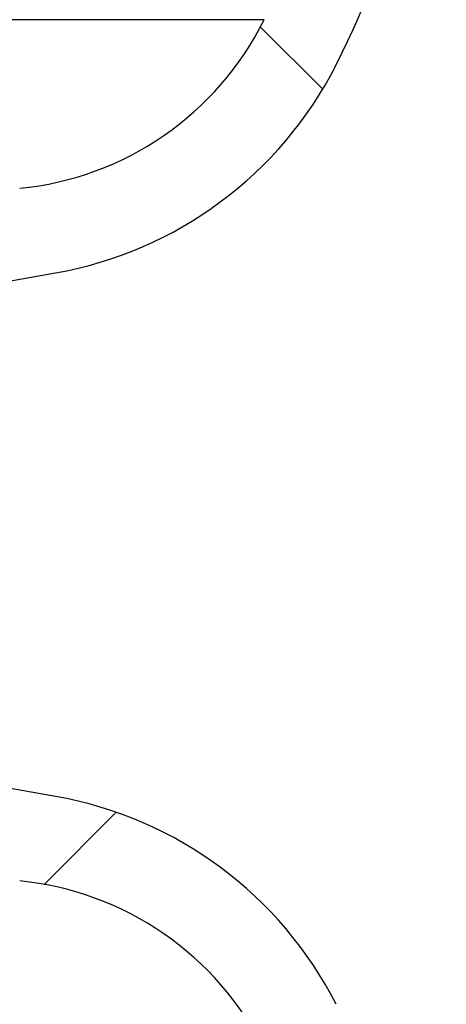
# Model space of a CAD drawing. Units: millimetres. Extents: x 0 to 720, y 0 to 287.
# Drawn here: x 148 to 149, y 162 to 164 of the extents above; entities that cross this region are included whole.
import ezdxf

# ---------------------------------------------------------------- set-up
doc = ezdxf.new("R2010")
doc.units = ezdxf.units.MM
doc.header["$PDSIZE"] = -1
doc.styles.add('SLDTEXTSTYLE1', font='GOTHIC.TTF', dxfattribs={"width": 0.913})
doc.dimstyles.new('SLDDIMSTYLE1', dxfattribs={"dimtxt": 3.5, "dimasz": 3.302, "dimexe": 0, "dimexo": 0.0625, "dimgap": 0.875, "dimtad": 1, "dimdec": 0, "dimlfac": 20, "dimrnd": 1e-09, "dimzin": 12, "dimdsep": 46, "dimtxsty": 'SLDTEXTSTYLE1', "dimsah": 1, "dimcen": 0.09, "dimadec": 0, "dimazin": 3, "dimtfac": 1, "dimtdec": 0, "dimtofl": 0, "dimtmove": 0, "dimatfit": 3, "dimfxl": 1, "dimfrac": 2, "dimtolj": 1, "dimtzin": 12, "dimarcsym": 0})

# ---------------------------------------------------------------- blocks, each defined once
blk = doc.blocks.new('_D_5')
at = {"color": 0, "linetype": 'Continuous', "lineweight": -2}
for p, q in [((119.2092874224476, 172.5514695333683), (168.3936263460908, 172.5514695333685)), ((168.3936263460908, 169.2494695333685), (168.3936263460909, 155.8534695333684)), ((148.3817874224476, 152.5514695333683), (168.3936263460909, 152.5514695333684))]:
    blk.add_line(p, q, dxfattribs=at)
at = {"color": 0}
for points in [[(168.9439596794241, 169.2494695333685), (167.8432930127574, 169.2494695333685), (168.3936263460908, 172.5514695333685)], [(167.8432930127575, 155.8534695333684), (168.9439596794242, 155.8534695333684), (168.3936263460909, 152.5514695333684)]]:
    blk.add_solid(points, dxfattribs=at)
at = {"layer": 'Defpoints', "color": 0}
for p in [(119.1467874224476, 172.5514695333683), (148.3192874224476, 152.5514695333683), (168.3936263460909, 152.5514695333684)]:
    blk.add_point(p, dxfattribs=at)
at = {"color": 0, "lineweight": 18, "insert": (164.0186263460908, 164.6331120128558), "char_height": 3.5, "attachment_point": 2, "rotation": 90.00000000000024, "style": 'SLDTEXTSTYLE1'}
blk.add_mtext('\\A1;n', dxfattribs=at)

msp = doc.modelspace()

# ---------------------------------------------------------------- hatches: boundary and pattern name
at = {"linetype": 'Continuous', "lineweight": 18}
h = msp.add_hatch(dxfattribs=at)
h.set_pattern_fill('ANSI37', style=0)
h.set_pattern_definition([(45, (-15, -5.000000000000001), (-2.245064030267288, 2.245064030267288), []), (135, (-15, -5.000000000000001), (-2.245064030267288, -2.245064030267288), [])])
edge = h.paths.add_edge_path(flags=0)
edge.add_line((147.1537401957976, 205.2011732079557), (147.8376454463944, 205.3217641558841))
edge.add_arc((147.7015052751035, 206.0938534342457), 0.7839999999999986, 279.9999999999993, 333.0685219318214)
edge.add_arc((146.8277874224476, 206.5377195333683), 1.763999999999999, 333.0685219318211, 386.9314780681789)
edge.add_arc((147.7015052751035, 206.981585632491), 0.7839999999999986, 26.93147806817861, 80.00000000000074)
edge.add_line((147.8376454463944, 207.7536749108525), (147.0297348582135, 207.8961313455489))
edge.add_arc((147.0807874224476, 208.1856648249345), 0.2939999999999987, 180, 260.0000000000045, ccw=False)
edge.add_line((146.7867874224476, 208.1856648249345), (146.7867874224476, 208.3722742418022))
edge.add_arc((147.0807874224476, 208.3722742418022), 0.2939999999999987, 99.99999999999551, 180, ccw=False)
edge.add_line((147.0297348582135, 208.6618077211878), (147.8376454463944, 208.8042641558841))
edge.add_arc((147.7015052751035, 209.5763534342457), 0.7839999999999986, 279.9999999999993, 333.0685219318214)
edge.add_arc((146.8277874224476, 210.0202195333683), 1.763999999999999, 333.0685219318211, 386.9314780681802)
edge.add_arc((147.7015052751035, 210.4640856324909), 0.7839999999999986, 26.9314780681814, 80.00000000000074)
edge.add_line((147.8376454463944, 211.2361749108525), (147.1537401957976, 211.3567658587809))
edge.add_arc((147.1797874224476, 211.5044870217328), 0.15, 180, 260.000000000001, ccw=False)
edge.add_line((147.0297874224476, 211.5044870217328), (147.0297874224476, 212.0184520450039))
edge.add_arc((147.1797874224476, 212.0184520450039), 0.15, 99.99999999999898, 180, ccw=False)
edge.add_line((147.1537401957976, 212.1661732079557), (147.8376454463944, 212.2867641558841))
edge.add_arc((147.7015052751035, 213.0588534342457), 0.7839999999999986, 279.9999999999993, 333.0685219318214)
edge.add_arc((146.8277874224476, 213.5027195333683), 1.763999999999999, 333.0685219318219, 386.9314780681802)
edge.add_arc((147.7015052751035, 213.946585632491), 0.7839999999999986, 26.93147806817861, 80.00000000000074)
edge.add_line((147.8376454463944, 214.7186749108525), (147.0297348582135, 214.8611313455488))
edge.add_arc((147.0807874224476, 215.1506648249344), 0.2939999999999987, 180, 260.0000000000045, ccw=False)
edge.add_line((146.7867874224476, 215.1506648249344), (146.7867874224476, 215.3372742418022))
edge.add_arc((147.0807874224476, 215.3372742418022), 0.2939999999999987, 99.99999999999551, 180, ccw=False)
edge.add_line((147.0297348582135, 215.6268077211878), (147.8376454463944, 215.7692641558842))
edge.add_arc((147.7015052751035, 216.5413534342457), 0.7839999999999986, 280.0000000000013, 333.0685219318232)
edge.add_arc((146.8277874224476, 216.9852195333683), 1.763999999999999, 333.0685219318211, 386.9314780681802)
edge.add_arc((147.7015052751035, 217.429085632491), 0.7839999999999986, 26.93147806817861, 80.00000000000074)
edge.add_line((147.8376454463944, 218.2011749108525), (147.1537401957976, 218.3217658587809))
edge.add_arc((147.1797874224476, 218.4694870217328), 0.15, 180, 260.000000000001, ccw=False)
edge.add_line((147.0297874224476, 218.4694870217328), (147.0297874224476, 218.9834520450039))
edge.add_arc((147.1797874224476, 218.9834520450039), 0.15, 99.99999999999898, 180, ccw=False)
edge.add_line((147.1537401957976, 219.1311732079557), (147.8376454463944, 219.2517641558842))
edge.add_arc((147.7015052751035, 220.0238534342457), 0.7839999999999986, 279.9999999999993, 333.0685219318214)
edge.add_arc((146.8277874224476, 220.4677195333683), 1.763999999999999, 333.0685219318219, 386.9314780681802)
edge.add_arc((147.7015052751035, 220.911585632491), 0.7839999999999986, 26.93147806817861, 80.00000000000074)
edge.add_line((147.8376454463944, 221.6836749108525), (147.0297348582135, 221.8261313455488))
edge.add_arc((147.0807874224476, 222.1156648249344), 0.2939999999999987, 180, 260.0000000000045, ccw=False)
edge.add_line((146.7867874224476, 222.1156648249344), (146.7867874224476, 222.3022742418022))
edge.add_arc((147.0807874224476, 222.3022742418022), 0.2939999999999987, 99.99999999999551, 180, ccw=False)
edge.add_line((147.0297348582135, 222.5918077211878), (147.8376454463944, 222.7342641558841))
edge.add_arc((147.7015052751035, 223.5063534342457), 0.7839999999999986, 280.0000000000013, 333.0685219318232)
edge.add_arc((146.8277874224476, 223.9502195333683), 1.763999999999999, 333.0685219318211, 386.9314780681789)
edge.add_arc((147.7015052751035, 224.394085632491), 0.7839999999999986, 26.93147806817861, 80.00000000000074)
edge.add_line((147.8376454463944, 225.1661749108525), (147.1537401957976, 225.2867658587809))
edge.add_arc((147.1797874224476, 225.4344870217327), 0.15, 180, 260.000000000001, ccw=False)
edge.add_line((147.0297874224476, 225.4344870217327), (147.0297874224476, 225.9484520450039))
edge.add_arc((147.1797874224476, 225.9484520450039), 0.15, 99.99999999999898, 180, ccw=False)
edge.add_line((147.1537401957976, 226.0961732079557), (147.8376454463944, 226.2167641558842))
edge.add_arc((147.7015052751035, 226.9888534342457), 0.7839999999999986, 279.9999999999993, 333.0685219318186)
edge.add_arc((146.8277874224476, 227.4327195333683), 1.763999999999999, 333.0685219318211, 386.9314780681802)
edge.add_arc((147.7015052751035, 227.876585632491), 0.7839999999999986, 26.93147806817861, 80.00000000000279)
edge.add_line((147.8376454463944, 228.6486749108525), (147.0297348582135, 228.7911313455488))
edge.add_arc((147.0807874224476, 229.0806648249344), 0.2939999999999987, 180, 260.0000000000045, ccw=False)
edge.add_line((146.7867874224476, 229.0806648249344), (146.7867874224476, 229.2672742418022))
edge.add_arc((147.0807874224476, 229.2672742418022), 0.2939999999999987, 99.99999999999551, 180, ccw=False)
edge.add_line((147.0297348582135, 229.5568077211878), (147.8376454463944, 229.6992641558842))
edge.add_arc((147.7015052751035, 230.4713534342457), 0.7839999999999986, 280.0000000000013, 333.0685219318232)
edge.add_arc((146.8277874224476, 230.9152195333683), 1.763999999999999, 333.0685219318211, 386.9314780681789)
edge.add_arc((147.7015052751035, 231.359085632491), 0.7839999999999986, 26.93147806817861, 80.00000000000074)
edge.add_line((147.8376454463944, 232.1311749108525), (147.1537401957976, 232.2517658587809))
edge.add_arc((147.1797874224476, 232.3994870217327), 0.15, 180, 260.000000000001, ccw=False)
edge.add_line((147.0297874224476, 232.3994870217327), (147.0297874224476, 232.9134520450039))
edge.add_arc((147.1797874224476, 232.9134520450039), 0.15, 99.99999999999898, 180, ccw=False)
edge.add_line((147.1537401957976, 233.0611732079557), (147.8376454463944, 233.1817641558842))
edge.add_arc((147.7015052751035, 233.9538534342457), 0.7839999999999986, 279.9999999999993, 333.0685219318186)
edge.add_arc((146.8277874224476, 234.3977195333683), 1.763999999999999, 333.0685219318211, 386.9314780681802)
edge.add_arc((147.7015052751035, 234.841585632491), 0.7839999999999986, 26.93147806817861, 80.00000000000279)
edge.add_line((147.8376454463944, 235.6136749108525), (147.0297348582135, 235.7561313455489))
edge.add_arc((147.0807874224476, 236.0456648249344), 0.2939999999999987, 180, 260.0000000000045, ccw=False)
edge.add_line((146.7867874224476, 236.0456648249344), (146.7867874224476, 236.2322742418022))
edge.add_arc((147.0807874224476, 236.2322742418022), 0.2939999999999987, 99.99999999999551, 180, ccw=False)
edge.add_line((147.0297348582135, 236.5218077211878), (147.8376454463944, 236.6642641558842))
edge.add_arc((147.7015052751035, 237.4363534342457), 0.7839999999999986, 280.0000000000013, 333.0685219318232)
edge.add_arc((146.8277874224476, 237.8802195333683), 1.763999999999999, 333.0685219318219, 386.9314780681802)
edge.add_arc((147.7015052751035, 238.324085632491), 0.7839999999999986, 26.93147806817861, 80.00000000000074)
edge.add_line((147.8376454463944, 239.0961749108525), (147.1537401957976, 239.2167658587809))
edge.add_arc((147.1797874224476, 239.3644870217327), 0.15, 180, 260.000000000001, ccw=False)
edge.add_line((147.0297874224476, 239.3644870217327), (147.0297874224476, 239.8784520450039))
edge.add_arc((147.1797874224476, 239.8784520450039), 0.15, 99.99999999999898, 180, ccw=False)
edge.add_line((147.1537401957976, 240.0261732079557), (147.8376454463944, 240.1467641558841))
edge.add_arc((147.7015052751035, 240.9188534342457), 0.7839999999999986, 279.9999999999993, 333.0685219318214)
edge.add_arc((146.8277874224476, 241.3627195333683), 1.763999999999999, 333.0685219318211, 386.9314780681802)
edge.add_arc((147.7015052751035, 241.806585632491), 0.7839999999999986, 26.93147806817861, 80.00000000000074)
edge.add_line((147.8376454463944, 242.5786749108525), (147.0297348582135, 242.7211313455489))
edge.add_arc((147.0807874224476, 243.0106648249345), 0.2939999999999987, 180, 260.0000000000045, ccw=False)
edge.add_line((146.7867874224476, 243.0106648249345), (146.7867874224476, 243.1972742418022))
edge.add_arc((147.0807874224476, 243.1972742418022), 0.2939999999999987, 99.99999999999551, 180, ccw=False)
edge.add_line((147.0297348582135, 243.4868077211878), (147.8376454463944, 243.6292641558841))
edge.add_arc((147.7015052751035, 244.4013534342457), 0.7839999999999986, 279.9999999999993, 333.0685219318214)
edge.add_arc((146.8277874224476, 244.8452195333683), 1.763999999999999, 333.0685219318211, 386.9314780681802)
edge.add_arc((147.7015052751035, 245.289085632491), 0.7839999999999986, 26.93147806817861, 80.00000000000074)
edge.add_line((147.8376454463944, 246.0611749108525), (147.1537401957976, 246.1817658587809))
edge.add_arc((147.1797874224476, 246.3294870217327), 0.15, 180, 260.000000000001, ccw=False)
edge.add_line((147.0297874224476, 246.3294870217327), (147.0297874224476, 246.8434520450039))
edge.add_arc((147.1797874224476, 246.8434520450039), 0.15, 99.99999999999898, 180, ccw=False)
edge.add_line((147.1537401957976, 246.9911732079557), (147.8376454463944, 247.1117641558841))
edge.add_arc((147.7015052751035, 247.8838534342457), 0.7839999999999986, 280.0000000000013, 333.0685219318232)
edge.add_arc((146.8277874224476, 248.3277195333683), 1.763999999999999, 333.0685219318219, 386.9314780681802)
edge.add_arc((147.7015052751035, 248.771585632491), 0.7839999999999986, 26.93147806817861, 80.00000000000074)
edge.add_line((147.8376454463944, 249.5436749108525), (147.0297348582135, 249.6861313455489))
edge.add_arc((147.0807874224476, 249.9756648249345), 0.2939999999999987, 180, 260.0000000000045, ccw=False)
edge.add_line((146.7867874224476, 249.9756648249345), (146.7867874224476, 250.1622742418022))
edge.add_arc((147.0807874224476, 250.1622742418022), 0.2939999999999987, 99.99999999999551, 180, ccw=False)
edge.add_line((147.0297348582135, 250.4518077211878), (147.8376454463944, 250.5942641558842))
edge.add_arc((147.7015052751035, 251.3663534342457), 0.7839999999999986, 280.0000000000013, 333.0685219318232)
edge.add_arc((146.8277874224476, 251.8102195333684), 1.763999999999999, 333.0685219318211, 386.9314780681789)
edge.add_arc((147.7015052751035, 252.254085632491), 0.7839999999999986, 26.93147806817676, 80.00000000000111)
edge.add_line((147.8376454463944, 253.0261749108525), (147.1537401957976, 253.146765858781))
edge.add_arc((147.1797874224476, 253.2944870217327), 0.15, 180, 260.000000000001, ccw=False)
edge.add_line((147.0297874224476, 253.2944870217327), (147.0297874224476, 253.5514695333683))
edge.add_line((147.0297874224476, 253.5514695333683), (146.8937874224476, 253.5514695333683))
edge.add_line((146.8937874224476, 253.5514695333683), (146.8937874224476, 253.2553835212924))
edge.add_arc((147.2392874224476, 253.2553835212924), 0.3455, 180, 264.4000000000036)
edge.add_line((147.2055725305808, 252.9115324545986), (147.7657097648537, 252.8566105185824))
edge.add_arc((147.7057938644016, 252.2455408949936), 0.6140000000000019, 26.372516233576107, 84.39999999999918, ccw=False)
edge.add_arc((146.8277874224476, 251.8102195333684), 1.594, -26.372516233580996, 26.37251623357639, ccw=False)
edge.add_arc((147.7057938644016, 251.3748981717431), 0.6140000000000019, 275.6000000000008, 333.627483766418, ccw=False)
edge.add_line((147.7657097648537, 250.7638285481543), (146.9417027744237, 250.6830339563359))
edge.add_arc((146.9927874224476, 250.1620324124454), 0.523500000000001, 95.60000000000171, 131.00770073653)
edge.add_line((146.6492874224476, 250.5570767137585), (146.6492874224476, 253.5514695333683))
edge.add_line((146.6492874224476, 253.5514695333683), (146.4692874224476, 253.5514695333683))
edge.add_line((146.4692874224476, 253.5514695333683), (146.4692874224476, 152.5514695333683))
edge.add_line((146.4692874224476, 152.5514695333683), (146.7867874224476, 152.5514695333683))
edge.add_line((146.7867874224476, 152.5514695333683), (146.7867874224476, 152.6522742418022))
edge.add_arc((147.0807874224476, 152.6522742418022), 0.2939999999999987, 99.99999999999551, 180, ccw=False)
edge.add_line((147.0297348582135, 152.9418077211878), (147.8376454463944, 153.0842641558841))
edge.add_arc((147.7015052751035, 153.8563534342457), 0.7839999999999986, 280.0000000000013, 333.0685219318232)
edge.add_arc((146.8277874224476, 154.3002195333683), 1.763999999999999, 333.0685219318219, 386.9314780681802)
edge.add_arc((147.7015052751035, 154.744085632491), 0.7839999999999986, 26.93147806817861, 80.00000000000074)
edge.add_line((147.8376454463944, 155.5161749108525), (147.1537401957976, 155.636765858781))
edge.add_arc((147.1797874224476, 155.7844870217328), 0.15, 180, 260.000000000001, ccw=False)
edge.add_line((147.0297874224476, 155.7844870217328), (147.0297874224476, 156.2984520450039))
edge.add_arc((147.1797874224476, 156.2984520450039), 0.15, 99.99999999999898, 180, ccw=False)
edge.add_line((147.1537401957976, 156.4461732079557), (147.8376454463944, 156.5667641558841))
edge.add_arc((147.7015052751035, 157.3388534342457), 0.7839999999999986, 279.9999999999972, 333.0685219318232)
edge.add_arc((146.8277874224476, 157.7827195333684), 1.763999999999999, 333.0685219318211, 386.9314780681789)
edge.add_arc((147.7015052751035, 158.226585632491), 0.7839999999999986, 26.93147806817861, 80.00000000000314)
edge.add_line((147.8376454463944, 158.9986749108525), (147.0297348582135, 159.1411313455489))
edge.add_arc((147.0807874224476, 159.4306648249345), 0.2939999999999987, 180, 259.999999999999, ccw=False)
edge.add_line((146.7867874224476, 159.4306648249345), (146.7867874224476, 159.6172742418022))
edge.add_arc((147.0807874224476, 159.6172742418022), 0.2939999999999987, 99.99999999999551, 180, ccw=False)
edge.add_line((147.0297348582135, 159.9068077211878), (147.8376454463944, 160.0492641558841))
edge.add_arc((147.7015052751035, 160.8213534342457), 0.7839999999999986, 279.9999999999972, 333.0685219318214)
edge.add_arc((146.8277874224476, 161.2652195333683), 1.763999999999999, 333.0685219318211, 386.9314780681802)
edge.add_arc((147.7015052751035, 161.709085632491), 0.7839999999999986, 26.93147806817861, 80.00000000000074)
edge.add_line((147.8376454463944, 162.4811749108525), (147.1537401957976, 162.6017658587809))
edge.add_arc((147.1797874224476, 162.7494870217328), 0.15, 180, 260.000000000001, ccw=False)
edge.add_line((147.0297874224476, 162.7494870217328), (147.0297874224476, 163.2634520450039))
edge.add_arc((147.1797874224476, 163.2634520450039), 0.15, 99.99999999999898, 180, ccw=False)
edge.add_line((147.1537401957976, 163.4111732079557), (147.8376454463944, 163.5317641558841))
edge.add_arc((147.7015052751035, 164.3038534342457), 0.7839999999999986, 279.9999999999972, 333.0685219318232)
edge.add_arc((146.8277874224476, 164.7477195333684), 1.763999999999999, 333.0685219318211, 386.9314780681789)
edge.add_arc((147.7015052751035, 165.191585632491), 0.7839999999999986, 26.93147806817861, 80.00000000000314)
edge.add_line((147.8376454463944, 165.9636749108525), (147.0297348582135, 166.1061313455489))
edge.add_arc((147.0807874224476, 166.3956648249345), 0.2939999999999987, 180, 259.999999999999, ccw=False)
edge.add_line((146.7867874224476, 166.3956648249345), (146.7867874224476, 166.5822742418022))
edge.add_arc((147.0807874224476, 166.5822742418022), 0.2939999999999987, 99.99999999999551, 180, ccw=False)
edge.add_line((147.0297348582135, 166.8718077211878), (147.8376454463944, 167.0142641558841))
edge.add_arc((147.7015052751035, 167.7863534342457), 0.7839999999999986, 279.9999999999972, 333.0685219318214)
edge.add_arc((146.8277874224476, 168.2302195333683), 1.763999999999999, 333.0685219318211, 386.9314780681802)
edge.add_arc((147.7015052751035, 168.6740856324909), 0.7839999999999986, 26.9314780681814, 80.00000000000074)
edge.add_line((147.8376454463944, 169.4461749108525), (147.1537401957976, 169.5667658587809))
edge.add_arc((147.1797874224476, 169.7144870217328), 0.15, 180, 260.000000000001, ccw=False)
edge.add_line((147.0297874224476, 169.7144870217328), (147.0297874224476, 170.2284520450039))
edge.add_arc((147.1797874224476, 170.2284520450039), 0.15, 99.99999999999898, 180, ccw=False)
edge.add_line((147.1537401957976, 170.3761732079557), (147.8376454463944, 170.4967641558841))
edge.add_arc((147.7015052751035, 171.2688534342457), 0.7839999999999986, 279.9999999999972, 333.0685219318232)
edge.add_arc((146.8277874224476, 171.7127195333683), 1.763999999999999, 333.0685219318219, 386.9314780681802)
edge.add_arc((147.7015052751035, 172.156585632491), 0.7839999999999986, 26.93147806817861, 80.00000000000314)
edge.add_line((147.8376454463944, 172.9286749108525), (147.0297348582135, 173.0711313455488))
edge.add_arc((147.0807874224476, 173.3606648249344), 0.2939999999999987, 180, 259.999999999999, ccw=False)
edge.add_line((146.7867874224476, 173.3606648249344), (146.7867874224476, 173.5472742418022))
edge.add_arc((147.0807874224476, 173.5472742418022), 0.2939999999999987, 99.99999999999551, 180, ccw=False)
edge.add_line((147.0297348582135, 173.8368077211878), (147.8376454463944, 173.9792641558841))
edge.add_arc((147.7015052751035, 174.7513534342457), 0.7839999999999986, 279.9999999999972, 333.0685219318232)
edge.add_arc((146.8277874224476, 175.1952195333683), 1.763999999999999, 333.0685219318211, 386.9314780681802)
edge.add_arc((147.7015052751035, 175.6390856324909), 0.7839999999999986, 26.9314780681814, 80.00000000000074)
edge.add_line((147.8376454463944, 176.4111749108525), (147.1537401957976, 176.5317658587809))
edge.add_arc((147.1797874224476, 176.6794870217328), 0.15, 180, 260.000000000001, ccw=False)
edge.add_line((147.0297874224476, 176.6794870217328), (147.0297874224476, 177.1934520450039))
edge.add_arc((147.1797874224476, 177.1934520450039), 0.15, 99.99999999999898, 180, ccw=False)
edge.add_line((147.1537401957976, 177.3411732079557), (147.8376454463944, 177.4617641558841))
edge.add_arc((147.7015052751035, 178.2338534342457), 0.7839999999999986, 279.9999999999972, 333.0685219318214)
edge.add_arc((146.8277874224476, 178.6777195333683), 1.763999999999999, 333.0685219318211, 386.9314780681802)
edge.add_arc((147.7015052751035, 179.121585632491), 0.7839999999999986, 26.93147806817861, 80.00000000000314)
edge.add_line((147.8376454463944, 179.8936749108526), (147.0297348582135, 180.0361313455489))
edge.add_arc((147.0807874224476, 180.3256648249344), 0.2939999999999987, 180, 259.999999999999, ccw=False)
edge.add_line((146.7867874224476, 180.3256648249344), (146.7867874224476, 180.5122742418022))
edge.add_arc((147.0807874224476, 180.5122742418022), 0.2939999999999987, 99.99999999999551, 180, ccw=False)
edge.add_line((147.0297348582135, 180.8018077211878), (147.8376454463944, 180.9442641558841))
edge.add_arc((147.7015052751035, 181.7163534342457), 0.7839999999999986, 279.9999999999972, 333.0685219318232)
edge.add_arc((146.8277874224476, 182.1602195333683), 1.763999999999999, 333.0685219318211, 386.9314780681789)
edge.add_arc((147.7015052751035, 182.6040856324909), 0.7839999999999986, 26.93147806817861, 80.00000000000074)
edge.add_line((147.8376454463944, 183.3761749108525), (147.1537401957976, 183.4967658587809))
edge.add_arc((147.1797874224476, 183.6444870217327), 0.15, 180, 260.000000000001, ccw=False)
edge.add_line((147.0297874224476, 183.6444870217327), (147.0297874224476, 184.1584520450039))
edge.add_arc((147.1797874224476, 184.1584520450039), 0.15, 99.99999999999898, 180, ccw=False)
edge.add_line((147.1537401957976, 184.3061732079557), (147.8376454463944, 184.4267641558841))
edge.add_arc((147.7015052751035, 185.1988534342457), 0.7839999999999986, 279.9999999999972, 333.0685219318214)
edge.add_arc((146.8277874224476, 185.6427195333683), 1.763999999999999, 333.0685219318211, 386.9314780681802)
edge.add_arc((147.7015052751035, 186.086585632491), 0.7839999999999986, 26.93147806817861, 80.00000000000279)
edge.add_line((147.8376454463944, 186.8586749108525), (147.0297348582135, 187.0011313455489))
edge.add_arc((147.0807874224476, 187.2906648249345), 0.2939999999999987, 180, 259.999999999999, ccw=False)
edge.add_line((146.7867874224476, 187.2906648249345), (146.7867874224476, 187.4772742418022))
edge.add_arc((147.0807874224476, 187.4772742418022), 0.2939999999999987, 99.99999999999551, 180, ccw=False)
edge.add_line((147.0297348582135, 187.7668077211878), (147.8376454463944, 187.9092641558841))
edge.add_arc((147.7015052751035, 188.6813534342457), 0.7839999999999986, 279.9999999999972, 333.0685219318232)
edge.add_arc((146.8277874224476, 189.1252195333683), 1.763999999999999, 333.0685219318219, 386.9314780681802)
edge.add_arc((147.7015052751035, 189.569085632491), 0.7839999999999986, 26.93147806817861, 80.00000000000074)
edge.add_line((147.8376454463944, 190.3411749108525), (147.1537401957976, 190.461765858781))
edge.add_arc((147.1797874224476, 190.6094870217327), 0.15, 180, 260.000000000001, ccw=False)
edge.add_line((147.0297874224476, 190.6094870217327), (147.0297874224476, 191.1234520450039))
edge.add_arc((147.1797874224476, 191.1234520450039), 0.15, 99.99999999999898, 180, ccw=False)
edge.add_line((147.1537401957976, 191.2711732079557), (147.8376454463944, 191.3917641558841))
edge.add_arc((147.7015052751035, 192.1638534342457), 0.7839999999999986, 279.9999999999972, 333.0685219318214)
edge.add_arc((146.8277874224476, 192.6077195333683), 1.763999999999999, 333.0685219318211, 386.9314780681802)
edge.add_arc((147.7015052751035, 193.0515856324909), 0.7839999999999986, 26.9314780681814, 80.00000000000314)
edge.add_line((147.8376454463944, 193.8236749108525), (147.0297348582135, 193.9661313455489))
edge.add_arc((147.0807874224476, 194.2556648249345), 0.2939999999999987, 180, 259.999999999999, ccw=False)
edge.add_line((146.7867874224476, 194.2556648249345), (146.7867874224476, 194.4422742418022))
edge.add_arc((147.0807874224476, 194.4422742418022), 0.2939999999999987, 99.99999999999551, 180, ccw=False)
edge.add_line((147.0297348582135, 194.7318077211878), (147.8376454463944, 194.8742641558841))
edge.add_arc((147.7015052751035, 195.6463534342457), 0.7839999999999986, 279.9999999999972, 333.0685219318232)
edge.add_arc((146.8277874224476, 196.0902195333683), 1.763999999999999, 333.0685219318219, 386.9314780681802)
edge.add_arc((147.7015052751035, 196.534085632491), 0.7839999999999986, 26.93147806817861, 80.00000000000074)
edge.add_line((147.8376454463944, 197.3061749108525), (147.1537401957976, 197.426765858781))
edge.add_arc((147.1797874224476, 197.5744870217328), 0.15, 180, 260.000000000001, ccw=False)
edge.add_line((147.0297874224476, 197.5744870217328), (147.0297874224476, 198.0884520450039))
edge.add_arc((147.1797874224476, 198.0884520450039), 0.15, 99.99999999999898, 180, ccw=False)
edge.add_line((147.1537401957976, 198.2361732079557), (147.8376454463944, 198.3567641558841))
edge.add_arc((147.7015052751035, 199.1288534342457), 0.7839999999999986, 279.9999999999972, 333.0685219318232)
edge.add_arc((146.8277874224476, 199.5727195333683), 1.763999999999999, 333.0685219318211, 386.9314780681802)
edge.add_arc((147.7015052751035, 200.0165856324909), 0.7839999999999986, 26.9314780681814, 80.00000000000314)
edge.add_line((147.8376454463944, 200.7886749108525), (147.0297348582135, 200.9311313455489))
edge.add_arc((147.0807874224476, 201.2206648249345), 0.2939999999999987, 180, 260.0000000000045, ccw=False)
edge.add_line((146.7867874224476, 201.2206648249345), (146.7867874224476, 201.4072742418022))
edge.add_arc((147.0807874224476, 201.4072742418022), 0.2939999999999987, 99.99999999999551, 180, ccw=False)
edge.add_line((147.0297348582135, 201.6968077211878), (147.8376454463944, 201.8392641558841))
edge.add_arc((147.7015052751035, 202.6113534342457), 0.7839999999999986, 279.9999999999972, 333.0685219318214)
edge.add_arc((146.8277874224476, 203.0552195333683), 1.763999999999999, 333.0685219318211, 386.9314780681802)
edge.add_arc((147.7015052751035, 203.499085632491), 0.7839999999999986, 26.93147806817861, 80.00000000000074)
edge.add_line((147.8376454463944, 204.2711749108525), (147.1537401957976, 204.3917658587809))
edge.add_arc((147.1797874224476, 204.5394870217328), 0.15, 180, 260.000000000001, ccw=False)
edge.add_line((147.0297874224476, 204.5394870217328), (147.0297874224476, 205.0534520450039))
edge.add_arc((147.1797874224476, 205.0534520450039), 0.15, 99.99999999999898, 180, ccw=False)
edge = h.paths.add_edge_path(flags=0)
edge.add_arc((147.2392874224476, 246.2903835212924), 0.3455, 180, 264.4000000000036)
edge.add_line((147.2055725305808, 245.9465324545986), (147.7657097648537, 245.8916105185824))
edge.add_arc((147.7057938644016, 245.2805408949936), 0.6140000000000019, 26.3725162335773, 84.39999999999918, ccw=False)
edge.add_arc((146.8277874224476, 244.8452195333683), 1.594, -26.372516233579574, 26.37251623357872, ccw=False)
edge.add_arc((147.7057938644016, 244.4098981717431), 0.6140000000000019, 275.6000000000008, 333.62748376642037, ccw=False)
edge.add_line((147.7657097648537, 243.7988285481542), (146.9417027744237, 243.7180339563359))
edge.add_arc((146.9927874224476, 243.1970324124454), 0.523500000000001, 95.60000000000171, 131.007700736528)
edge.add_line((146.6492874224476, 243.5920767137586), (146.6492874224476, 249.5808623529781))
edge.add_arc((146.9927874224476, 249.9759066542913), 0.523500000000001, 228.992299263472, 264.3999999999983)
edge.add_line((146.9417027744237, 249.4549051104007), (147.7657097648537, 249.3741105185824))
edge.add_arc((147.7057938644016, 248.7630408949936), 0.6140000000000019, 26.3725162335773, 84.39999999999918, ccw=False)
edge.add_arc((146.8277874224476, 248.3277195333683), 1.594, -26.372516233579574, 26.37251623357872, ccw=False)
edge.add_arc((147.7057938644016, 247.8923981717431), 0.6140000000000019, 275.6000000000008, 333.62748376642037, ccw=False)
edge.add_line((147.7657097648537, 247.2813285481543), (147.2055725305808, 247.226406612138))
edge.add_arc((147.2392874224476, 246.8825555454443), 0.3455, 95.59999999999641, 180)
edge.add_line((146.8937874224476, 246.8825555454443), (146.8937874224476, 246.2903835212924))
edge = h.paths.add_edge_path(flags=0)
edge.add_arc((147.2392874224476, 239.3253835212924), 0.3455, 180, 264.4000000000036)
edge.add_line((147.2055725305808, 238.9815324545987), (147.7657097648537, 238.9266105185824))
edge.add_arc((147.7057938644016, 238.3155408949936), 0.6140000000000019, 26.3725162335773, 84.39999999999918, ccw=False)
edge.add_arc((146.8277874224476, 237.8802195333683), 1.594, -26.372516233579574, 26.37251623357872, ccw=False)
edge.add_arc((147.7057938644016, 237.4448981717431), 0.6140000000000019, 275.60000000000343, 333.62748376642037, ccw=False)
edge.add_line((147.7657097648537, 236.8338285481543), (146.9417027744236, 236.7530339563359))
edge.add_arc((146.9927874224476, 236.2320324124454), 0.523500000000001, 95.60000000000481, 131.007700736528)
edge.add_line((146.6492874224476, 236.6270767137586), (146.6492874224476, 242.6158623529781))
edge.add_arc((146.9927874224476, 243.0109066542913), 0.523500000000001, 228.992299263472, 264.3999999999983)
edge.add_line((146.9417027744237, 242.4899051104007), (147.7657097648537, 242.4091105185824))
edge.add_arc((147.7057938644016, 241.7980408949936), 0.6140000000000019, 26.3725162335773, 84.39999999999918, ccw=False)
edge.add_arc((146.8277874224476, 241.3627195333683), 1.594, -26.372516233579574, 26.3725162335773, ccw=False)
edge.add_arc((147.7057938644016, 240.9273981717431), 0.6140000000000019, 275.6000000000008, 333.6274837664227, ccw=False)
edge.add_line((147.7657097648537, 240.3163285481542), (147.2055725305808, 240.261406612138))
edge.add_arc((147.2392874224476, 239.9175555454443), 0.3455, 95.59999999999641, 180)
edge.add_line((146.8937874224476, 239.9175555454443), (146.8937874224476, 239.3253835212924))
edge = h.paths.add_edge_path(flags=0)
edge.add_arc((147.2392874224476, 232.3603835212924), 0.3455, 180, 264.4000000000036)
edge.add_line((147.2055725305808, 232.0165324545987), (147.7657097648537, 231.9616105185824))
edge.add_arc((147.7057938644016, 231.3505408949936), 0.6140000000000019, 26.3725162335773, 84.39999999999918, ccw=False)
edge.add_arc((146.8277874224476, 230.9152195333683), 1.594, -26.372516233580484, 26.3725162335773, ccw=False)
edge.add_arc((147.7057938644016, 230.4798981717431), 0.6140000000000019, 275.60000000000343, 333.62748376642037, ccw=False)
edge.add_line((147.7657097648537, 229.8688285481543), (146.9417027744236, 229.7880339563359))
edge.add_arc((146.9927874224476, 229.2670324124454), 0.523500000000001, 95.60000000000481, 131.007700736528)
edge.add_line((146.6492874224476, 229.6620767137586), (146.6492874224476, 235.6508623529781))
edge.add_arc((146.9927874224476, 236.0459066542913), 0.523500000000001, 228.992299263472, 264.3999999999983)
edge.add_line((146.9417027744237, 235.5249051104008), (147.7657097648537, 235.4441105185824))
edge.add_arc((147.7057938644016, 234.8330408949936), 0.6140000000000019, 26.37251623357372, 84.39999999999662, ccw=False)
edge.add_arc((146.8277874224476, 234.3977195333683), 1.594, -26.372516233579574, 26.3725162335773, ccw=False)
edge.add_arc((147.7057938644016, 233.9623981717431), 0.6140000000000019, 275.6000000000008, 333.6274837664227, ccw=False)
edge.add_line((147.7657097648537, 233.3513285481542), (147.2055725305808, 233.296406612138))
edge.add_arc((147.2392874224476, 232.9525555454443), 0.3455, 95.59999999999641, 180)
edge.add_line((146.8937874224476, 232.9525555454443), (146.8937874224476, 232.3603835212924))
edge = h.paths.add_edge_path(flags=0)
edge.add_arc((147.2392874224476, 225.3953835212924), 0.3455, 180, 264.4000000000036)
edge.add_line((147.2055725305808, 225.0515324545987), (147.7657097648537, 224.9966105185824))
edge.add_arc((147.7057938644016, 224.3855408949936), 0.6140000000000019, 26.3725162335773, 84.39999999999662, ccw=False)
edge.add_arc((146.8277874224476, 223.9502195333683), 1.594, -26.372516233580484, 26.3725162335773, ccw=False)
edge.add_arc((147.7057938644016, 223.5148981717431), 0.6140000000000019, 275.60000000000343, 333.62748376642037, ccw=False)
edge.add_line((147.7657097648537, 222.9038285481543), (146.9417027744236, 222.8230339563359))
edge.add_arc((146.9927874224476, 222.3020324124454), 0.523500000000001, 95.60000000000481, 131.007700736528)
edge.add_line((146.6492874224476, 222.6970767137585), (146.6492874224476, 228.6858623529781))
edge.add_arc((146.9927874224476, 229.0809066542913), 0.523500000000001, 228.992299263472, 264.3999999999983)
edge.add_line((146.9417027744237, 228.5599051104008), (147.7657097648537, 228.4791105185824))
edge.add_arc((147.7057938644016, 227.8680408949936), 0.6140000000000019, 26.37251623357372, 84.39999999999662, ccw=False)
edge.add_arc((146.8277874224476, 227.4327195333683), 1.594, -26.372516233579574, 26.3725162335773, ccw=False)
edge.add_arc((147.7057938644016, 226.9973981717431), 0.6140000000000019, 275.5999999999979, 333.6274837664227, ccw=False)
edge.add_line((147.7657097648537, 226.3863285481542), (147.2055725305808, 226.331406612138))
edge.add_arc((147.2392874224476, 225.9875555454443), 0.3455, 95.59999999999641, 180)
edge.add_line((146.8937874224476, 225.9875555454443), (146.8937874224476, 225.3953835212924))
edge = h.paths.add_edge_path(flags=0)
edge.add_arc((147.2392874224476, 218.4303835212924), 0.3455, 180, 264.4000000000036)
edge.add_line((147.2055725305808, 218.0865324545987), (147.7657097648537, 218.0316105185824))
edge.add_arc((147.7057938644016, 217.4205408949936), 0.6140000000000019, 26.37251623357372, 84.39999999999662, ccw=False)
edge.add_arc((146.8277874224476, 216.9852195333683), 1.594, -26.372516233579574, 26.3725162335773, ccw=False)
edge.add_arc((147.7057938644016, 216.5498981717431), 0.6140000000000019, 275.60000000000343, 333.6274837664227, ccw=False)
edge.add_line((147.7657097648537, 215.9388285481542), (146.9417027744236, 215.8580339563359))
edge.add_arc((146.9927874224476, 215.3370324124454), 0.523500000000001, 95.60000000000481, 131.00770073653)
edge.add_line((146.6492874224476, 215.7320767137585), (146.6492874224476, 221.7208623529781))
edge.add_arc((146.9927874224476, 222.1159066542913), 0.523500000000001, 228.992299263472, 264.3999999999951)
edge.add_line((146.9417027744236, 221.5949051104008), (147.7657097648537, 221.5141105185824))
edge.add_arc((147.7057938644016, 220.9030408949936), 0.6140000000000019, 26.3725162335773, 84.39999999999662, ccw=False)
edge.add_arc((146.8277874224476, 220.4677195333683), 1.594, -26.372516233579574, 26.37251623357872, ccw=False)
edge.add_arc((147.7057938644016, 220.0323981717431), 0.6140000000000019, 275.5999999999979, 333.62748376642037, ccw=False)
edge.add_line((147.7657097648537, 219.4213285481542), (147.2055725305808, 219.366406612138))
edge.add_arc((147.2392874224476, 219.0225555454443), 0.3455, 95.59999999999641, 180)
edge.add_line((146.8937874224476, 219.0225555454443), (146.8937874224476, 218.4303835212924))
edge = h.paths.add_edge_path(flags=0)
edge.add_arc((147.2392874224476, 211.4653835212924), 0.3455, 180, 264.4000000000036)
edge.add_line((147.2055725305808, 211.1215324545987), (147.7657097648537, 211.0666105185824))
edge.add_arc((147.7057938644016, 210.4555408949936), 0.6140000000000019, 26.37251623357372, 84.39999999999662, ccw=False)
edge.add_arc((146.8277874224476, 210.0202195333683), 1.594, -26.372516233579574, 26.3725162335773, ccw=False)
edge.add_arc((147.7057938644016, 209.5848981717431), 0.6140000000000019, 275.60000000000343, 333.6274837664227, ccw=False)
edge.add_line((147.7657097648537, 208.9738285481542), (146.9417027744236, 208.8930339563359))
edge.add_arc((146.9927874224476, 208.3720324124454), 0.523500000000001, 95.60000000000481, 131.00770073653)
edge.add_line((146.6492874224476, 208.7670767137585), (146.6492874224476, 214.7558623529781))
edge.add_arc((146.9927874224476, 215.1509066542913), 0.523500000000001, 228.9922992634743, 264.3999999999951)
edge.add_line((146.9417027744236, 214.6299051104008), (147.7657097648537, 214.5491105185824))
edge.add_arc((147.7057938644016, 213.9380408949936), 0.6140000000000019, 26.37251623357372, 84.39999999999662, ccw=False)
edge.add_arc((146.8277874224476, 213.5027195333683), 1.594, -26.372516233579574, 26.3725162335773, ccw=False)
edge.add_arc((147.7057938644016, 213.0673981717431), 0.6140000000000019, 275.5999999999979, 333.62748376642037, ccw=False)
edge.add_line((147.7657097648537, 212.4563285481543), (147.2055725305808, 212.401406612138))
edge.add_arc((147.2392874224476, 212.0575555454443), 0.3455, 95.59999999999641, 180)
edge.add_line((146.8937874224476, 212.0575555454443), (146.8937874224476, 211.4653835212924))
edge = h.paths.add_edge_path(flags=0)
edge.add_arc((147.2392874224476, 204.5003835212924), 0.3455, 180, 264.4000000000036)
edge.add_line((147.2055725305808, 204.1565324545987), (147.7657097648537, 204.1016105185824))
edge.add_arc((147.7057938644016, 203.4905408949936), 0.6140000000000019, 26.37251623357372, 84.39999999999662, ccw=False)
edge.add_arc((146.8277874224476, 203.0552195333683), 1.594, -26.372516233579574, 26.3725162335773, ccw=False)
edge.add_arc((147.7057938644016, 202.6198981717431), 0.6140000000000019, 275.60000000000343, 333.62748376642037, ccw=False)
edge.add_line((147.7657097648537, 202.0088285481542), (146.9417027744236, 201.9280339563359))
edge.add_arc((146.9927874224476, 201.4070324124454), 0.523500000000001, 95.60000000000481, 131.007700736528)
edge.add_line((146.6492874224476, 201.8020767137586), (146.6492874224476, 207.7908623529781))
edge.add_arc((146.9927874224476, 208.1859066542913), 0.523500000000001, 228.992299263472, 264.3999999999951)
edge.add_line((146.9417027744236, 207.6649051104008), (147.7657097648537, 207.5841105185824))
edge.add_arc((147.7057938644016, 206.9730408949936), 0.6140000000000019, 26.37251623357372, 84.39999999999662, ccw=False)
edge.add_arc((146.8277874224476, 206.5377195333683), 1.594, -26.372516233580484, 26.3725162335773, ccw=False)
edge.add_arc((147.7057938644016, 206.1023981717431), 0.6140000000000019, 275.5999999999979, 333.62748376642037, ccw=False)
edge.add_line((147.7657097648537, 205.4913285481543), (147.2055725305808, 205.436406612138))
edge.add_arc((147.2392874224476, 205.0925555454443), 0.3455, 95.59999999999641, 180)
edge.add_line((146.8937874224476, 205.0925555454443), (146.8937874224476, 204.5003835212924))
edge = h.paths.add_edge_path(flags=0)
edge.add_arc((147.2392874224476, 197.5353835212924), 0.3455, 180, 264.4000000000036)
edge.add_line((147.2055725305808, 197.1915324545986), (147.7657097648537, 197.1366105185824))
edge.add_arc((147.7057938644016, 196.5255408949936), 0.6140000000000019, 26.3725162335773, 84.39999999999662, ccw=False)
edge.add_arc((146.8277874224476, 196.0902195333683), 1.594, -26.372516233579574, 26.3725162335773, ccw=False)
edge.add_arc((147.7057938644016, 195.6548981717431), 0.6140000000000019, 275.60000000000343, 333.62748376642037, ccw=False)
edge.add_line((147.7657097648537, 195.0438285481542), (146.9417027744236, 194.9630339563359))
edge.add_arc((146.9927874224476, 194.4420324124454), 0.523500000000001, 95.60000000000481, 131.007700736528)
edge.add_line((146.6492874224476, 194.8370767137586), (146.6492874224476, 200.8258623529781))
edge.add_arc((146.9927874224476, 201.2209066542913), 0.523500000000001, 228.992299263472, 264.3999999999951)
edge.add_line((146.9417027744236, 200.6999051104007), (147.7657097648537, 200.6191105185824))
edge.add_arc((147.7057938644016, 200.0080408949936), 0.6140000000000019, 26.37251623357372, 84.39999999999662, ccw=False)
edge.add_arc((146.8277874224476, 199.5727195333683), 1.594, -26.372516233580484, 26.3725162335773, ccw=False)
edge.add_arc((147.7057938644016, 199.1373981717431), 0.6140000000000019, 275.60000000000343, 333.62748376642037, ccw=False)
edge.add_line((147.7657097648537, 198.5263285481543), (147.2055725305808, 198.471406612138))
edge.add_arc((147.2392874224476, 198.1275555454443), 0.3455, 95.59999999999641, 180)
edge.add_line((146.8937874224476, 198.1275555454443), (146.8937874224476, 197.5353835212924))
edge = h.paths.add_edge_path(flags=0)
edge.add_arc((147.2392874224476, 190.5703835212924), 0.3455, 180, 264.4000000000036)
edge.add_line((147.2055725305808, 190.2265324545986), (147.7657097648537, 190.1716105185824))
edge.add_arc((147.7057938644016, 189.5605408949936), 0.6140000000000019, 26.3725162335773, 84.39999999999662, ccw=False)
edge.add_arc((146.8277874224476, 189.1252195333683), 1.594, -26.372516233579574, 26.3725162335773, ccw=False)
edge.add_arc((147.7057938644016, 188.6898981717431), 0.6140000000000019, 275.60000000000343, 333.62748376642037, ccw=False)
edge.add_line((147.7657097648537, 188.0788285481543), (146.9417027744236, 187.9980339563359))
edge.add_arc((146.9927874224476, 187.4770324124454), 0.523500000000001, 95.60000000000481, 131.007700736528)
edge.add_line((146.6492874224476, 187.8720767137586), (146.6492874224476, 193.8608623529781))
edge.add_arc((146.9927874224476, 194.2559066542913), 0.523500000000001, 228.992299263472, 264.3999999999951)
edge.add_line((146.9417027744236, 193.7349051104008), (147.7657097648537, 193.6541105185824))
edge.add_arc((147.7057938644016, 193.0430408949936), 0.6140000000000019, 26.37251623357372, 84.39999999999662, ccw=False)
edge.add_arc((146.8277874224476, 192.6077195333683), 1.594, -26.372516233579574, 26.3725162335773, ccw=False)
edge.add_arc((147.7057938644016, 192.1723981717431), 0.6140000000000019, 275.60000000000343, 333.6274837664227, ccw=False)
edge.add_line((147.7657097648537, 191.5613285481543), (147.2055725305808, 191.506406612138))
edge.add_arc((147.2392874224476, 191.1625555454443), 0.3455, 95.59999999999641, 180)
edge.add_line((146.8937874224476, 191.1625555454443), (146.8937874224476, 190.5703835212924))
edge = h.paths.add_edge_path(flags=0)
edge.add_arc((147.2392874224476, 183.6053835212924), 0.3455, 180, 264.4000000000036)
edge.add_line((147.2055725305808, 183.2615324545986), (147.7657097648537, 183.2066105185824))
edge.add_arc((147.7057938644016, 182.5955408949935), 0.6140000000000019, 26.3725162335773, 84.39999999999662, ccw=False)
edge.add_arc((146.8277874224476, 182.1602195333683), 1.594, -26.372516233580484, 26.3725162335773, ccw=False)
edge.add_arc((147.7057938644016, 181.7248981717431), 0.6140000000000019, 275.60000000000343, 333.62748376642037, ccw=False)
edge.add_line((147.7657097648537, 181.1138285481543), (146.9417027744236, 181.0330339563359))
edge.add_arc((146.9927874224476, 180.5120324124454), 0.523500000000001, 95.60000000000481, 131.007700736528)
edge.add_line((146.6492874224476, 180.9070767137586), (146.6492874224476, 186.8958623529781))
edge.add_arc((146.9927874224476, 187.2909066542913), 0.523500000000001, 228.992299263472, 264.3999999999951)
edge.add_line((146.9417027744236, 186.7699051104008), (147.7657097648537, 186.6891105185824))
edge.add_arc((147.7057938644016, 186.0780408949936), 0.6140000000000019, 26.37251623357372, 84.39999999999662, ccw=False)
edge.add_arc((146.8277874224476, 185.6427195333683), 1.594, -26.372516233579574, 26.3725162335773, ccw=False)
edge.add_arc((147.7057938644016, 185.2073981717431), 0.6140000000000019, 275.60000000000343, 333.6274837664227, ccw=False)
edge.add_line((147.7657097648537, 184.5963285481542), (147.2055725305808, 184.541406612138))
edge.add_arc((147.2392874224476, 184.1975555454443), 0.3455, 95.59999999999641, 180)
edge.add_line((146.8937874224476, 184.1975555454443), (146.8937874224476, 183.6053835212924))
edge = h.paths.add_edge_path(flags=0)
edge.add_arc((147.2392874224476, 176.6403835212924), 0.3455, 180, 264.4000000000036)
edge.add_line((147.2055725305808, 176.2965324545986), (147.7657097648537, 176.2416105185824))
edge.add_arc((147.7057938644016, 175.6305408949935), 0.6140000000000019, 26.3725162335773, 84.39999999999662, ccw=False)
edge.add_arc((146.8277874224476, 175.1952195333683), 1.594, -26.372516233579574, 26.3725162335773, ccw=False)
edge.add_arc((147.7057938644016, 174.7598981717431), 0.6140000000000019, 275.60000000000343, 333.6274837664227, ccw=False)
edge.add_line((147.7657097648537, 174.1488285481543), (146.9417027744236, 174.0680339563359))
edge.add_arc((146.9927874224476, 173.5470324124454), 0.523500000000001, 95.60000000000481, 131.00770073653)
edge.add_line((146.6492874224476, 173.9420767137586), (146.6492874224476, 179.9308623529781))
edge.add_arc((146.9927874224476, 180.3259066542913), 0.523500000000001, 228.992299263472, 264.3999999999951)
edge.add_line((146.9417027744236, 179.8049051104008), (147.7657097648537, 179.7241105185824))
edge.add_arc((147.7057938644016, 179.1130408949936), 0.6140000000000019, 26.37251623357372, 84.39999999999662, ccw=False)
edge.add_arc((146.8277874224476, 178.6777195333683), 1.594, -26.372516233579574, 26.3725162335773, ccw=False)
edge.add_arc((147.7057938644016, 178.2423981717431), 0.6140000000000019, 275.60000000000343, 333.62748376642037, ccw=False)
edge.add_line((147.7657097648537, 177.6313285481542), (147.2055725305808, 177.576406612138))
edge.add_arc((147.2392874224476, 177.2325555454443), 0.3455, 95.59999999999641, 180)
edge.add_line((146.8937874224476, 177.2325555454443), (146.8937874224476, 176.6403835212924))
edge = h.paths.add_edge_path(flags=0)
edge.add_arc((147.2392874224476, 169.6753835212924), 0.3455, 180, 264.4000000000036)
edge.add_line((147.2055725305808, 169.3315324545987), (147.7657097648537, 169.2766105185824))
edge.add_arc((147.7057938644016, 168.6655408949936), 0.6140000000000019, 26.37251623357372, 84.39999999999662, ccw=False)
edge.add_arc((146.8277874224476, 168.2302195333683), 1.594, -26.372516233579574, 26.3725162335773, ccw=False)
edge.add_arc((147.7057938644016, 167.7948981717431), 0.6140000000000019, 275.60000000000343, 333.6274837664227, ccw=False)
edge.add_line((147.7657097648537, 167.1838285481543), (146.9417027744236, 167.1030339563359))
edge.add_arc((146.9927874224476, 166.5820324124454), 0.523500000000001, 95.60000000000481, 131.00770073653)
edge.add_line((146.6492874224476, 166.9770767137585), (146.6492874224476, 172.9658623529781))
edge.add_arc((146.9927874224476, 173.3609066542913), 0.523500000000001, 228.992299263472, 264.3999999999951)
edge.add_line((146.9417027744236, 172.8399051104008), (147.7657097648537, 172.7591105185824))
edge.add_arc((147.7057938644016, 172.1480408949936), 0.6140000000000019, 26.37251623357372, 84.39999999999662, ccw=False)
edge.add_arc((146.8277874224476, 171.7127195333683), 1.594, -26.372516233579574, 26.3725162335773, ccw=False)
edge.add_arc((147.7057938644016, 171.2773981717431), 0.6140000000000019, 275.60000000000343, 333.62748376642037, ccw=False)
edge.add_line((147.7657097648537, 170.6663285481543), (147.2055725305808, 170.611406612138))
edge.add_arc((147.2392874224476, 170.2675555454443), 0.3455, 95.59999999999641, 180)
edge.add_line((146.8937874224476, 170.2675555454443), (146.8937874224476, 169.6753835212924))
edge = h.paths.add_edge_path(flags=0)
edge.add_arc((147.2392874224476, 162.7103835212924), 0.3455, 180, 264.4000000000036)
edge.add_line((147.2055725305808, 162.3665324545987), (147.7657097648537, 162.3116105185824))
edge.add_arc((147.7057938644016, 161.7005408949936), 0.6140000000000019, 26.37251623357372, 84.39999999999662, ccw=False)
edge.add_arc((146.8277874224476, 161.2652195333683), 1.594, -26.372516233579574, 26.3725162335773, ccw=False)
edge.add_arc((147.7057938644016, 160.8298981717431), 0.6140000000000019, 275.60000000000343, 333.6274837664227, ccw=False)
edge.add_line((147.7657097648537, 160.2188285481542), (146.9417027744236, 160.1380339563359))
edge.add_arc((146.9927874224476, 159.6170324124454), 0.523500000000001, 95.60000000000481, 131.00770073653)
edge.add_line((146.6492874224476, 160.0120767137585), (146.6492874224476, 166.0008623529781))
edge.add_arc((146.9927874224476, 166.3959066542913), 0.523500000000001, 228.992299263472, 264.3999999999951)
edge.add_line((146.9417027744236, 165.8749051104008), (147.7657097648537, 165.7941105185824))
edge.add_arc((147.7057938644016, 165.1830408949936), 0.6140000000000019, 26.37251623357372, 84.39999999999662, ccw=False)
edge.add_arc((146.8277874224476, 164.7477195333684), 1.594, -26.372516233580484, 26.3725162335773, ccw=False)
edge.add_arc((147.7057938644016, 164.3123981717431), 0.6140000000000019, 275.60000000000343, 333.62748376642037, ccw=False)
edge.add_line((147.7657097648537, 163.7013285481543), (147.2055725305808, 163.646406612138))
edge.add_arc((147.2392874224476, 163.3025555454443), 0.3455, 95.59999999999641, 180)
edge.add_line((146.8937874224476, 163.3025555454443), (146.8937874224476, 162.7103835212924))
edge = h.paths.add_edge_path(flags=0)
edge.add_arc((147.2392874224476, 155.7453835212924), 0.3455, 180, 264.4000000000036)
edge.add_line((147.2055725305808, 155.4015324545987), (147.7657097648537, 155.3466105185824))
edge.add_arc((147.7057938644016, 154.7355408949936), 0.6140000000000019, 26.3725162335773, 84.39999999999662, ccw=False)
edge.add_arc((146.8277874224476, 154.3002195333683), 1.594, -26.372516233579574, 26.3725162335773, ccw=False)
edge.add_arc((147.7057938644016, 153.8648981717431), 0.6140000000000019, 275.59999999999263, 333.62748376642037, ccw=False)
edge.add_line((147.7657097648536, 153.2538285481542), (146.9417027744237, 153.1730339563359))
edge.add_arc((146.9927874224476, 152.6520324124454), 0.523500000000001, 95.59999999999864, 131.007700736528)
edge.add_line((146.6492874224476, 153.0470767137586), (146.6492874224476, 159.0358623529781))
edge.add_arc((146.9927874224476, 159.4309066542913), 0.523500000000001, 228.992299263472, 264.3999999999951)
edge.add_line((146.9417027744236, 158.9099051104008), (147.7657097648537, 158.8291105185824))
edge.add_arc((147.7057938644016, 158.2180408949936), 0.6140000000000019, 26.37251623357372, 84.39999999999662, ccw=False)
edge.add_arc((146.8277874224476, 157.7827195333684), 1.594, -26.372516233580484, 26.3725162335773, ccw=False)
edge.add_arc((147.7057938644016, 157.3473981717431), 0.6140000000000019, 275.60000000000343, 333.62748376642037, ccw=False)
edge.add_line((147.7657097648537, 156.7363285481543), (147.2055725305808, 156.681406612138))
edge.add_arc((147.2392874224476, 156.3375555454443), 0.3455, 95.59999999999641, 180)
edge.add_line((146.8937874224476, 156.3375555454443), (146.8937874224476, 155.7453835212924))

# ---------------------------------------------------------------- linework, layer by layer
at = {"color": 7, "linetype": 'Continuous', "lineweight": 25}
for p, q in [((148.255891778034, 164.0396560125208), (146.6492874224476, 164.0396560125208)), ((147.1537401957975, 163.4111732079557), (147.8376454463943, 163.5317641558842)), ((147.8376454463944, 162.4811749108525), (147.1537401957975, 162.6017658587809))]:
    msp.add_line(p, q, dxfattribs=at)
for centre, radius, start, end in [((146.8277874224476, 164.7477195333684), 1.764000000000006, 333.0685219318219, 26.93147806817809), ((147.7057938644016, 164.3123981717431), 0.6140000000000333, 275.6000000000043, 333.6274837664223), ((147.7015052751035, 164.3038534342457), 0.7839999999999796, 279.9999999999959, 333.0685219318213), ((147.7015052751035, 161.709085632491), 0.7839999999999656, 26.93147806817768, 80.00000000000044), ((147.7057938644016, 161.7005408949936), 0.6140000000000208, 26.3725162335761, 84.39999999999651)]:
    msp.add_arc(centre, radius, start, end, dxfattribs=at)

# ---------------------------------------------------------------- dimensions: what is measured, and where the dimension line sits
at = {"color": 7, "linetype": 'Continuous', "lineweight": 18}
dim = msp.add_linear_dim(base=(168.3936263460909, 152.5514695333684), p1=(119.1467874224476, 172.5514695333683), p2=(148.3192874224476, 152.5514695333683), angle=90.0000000000002, text='n', dimstyle='SLDDIMSTYLE1', dxfattribs=at)
dim.commit()
dim.dimension.update_dxf_attribs({"geometry": '_D_5', "text_midpoint": (168.3936263460908, 164.6331120128558), "dimtype": 160})

doc.saveas('drawing.dxf')
